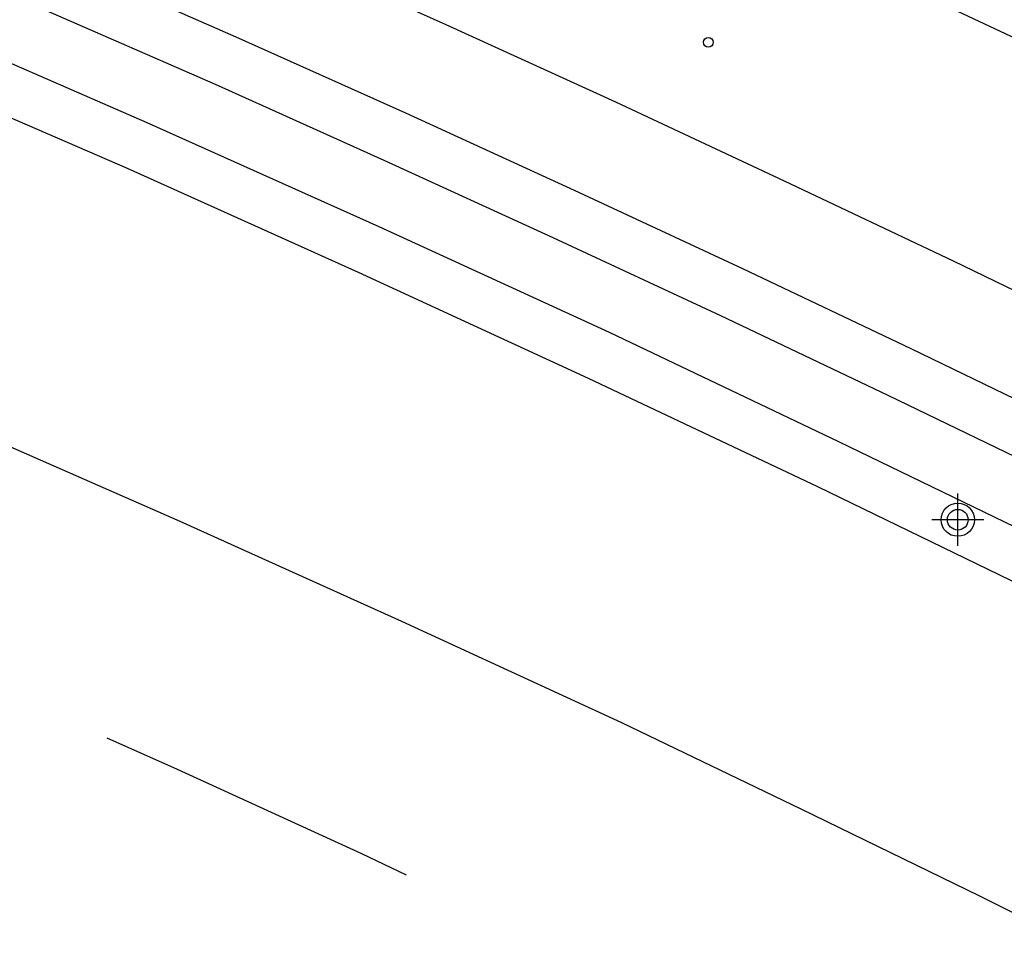
# Model space of a CAD drawing. Units: metres. Extents: x 584144 to 584495, y 4796289 to 4796541.
# Drawn here: x 584402 to 584417, y 4796408 to 4796422 of the extents above; entities that cross this region are included whole.
import ezdxf

# ---------------------------------------------------------------- set-up
doc = ezdxf.new("R2010")
doc.units = ezdxf.units.M
doc.header["$MEASUREMENT"] = 0
for name, color, linetype in [('020204', 9, 'Continuous'), ('060113', 4, 'Continuous'), ('060119', 9, 'Continuous'), ('070116', 6, 'Continuous'), ('260101', 9, 'Continuous'), ('Centroides', 1, 'Continuous')]:
    doc.layers.add(name, color=color, linetype=linetype)

# ---------------------------------------------------------------- blocks, each defined once
blk = doc.blocks.new('Centroide')
for points in [[(0, -0.402), (0, 0.402)], [(0.402, 0), (-0.402, 0)]]:
    blk.add_lwpolyline(points)
for radius in [0.256, 0.159]:
    blk.add_circle((0, 0), radius)
blk = doc.blocks.new('COTAPU')
blk.add_circle((0, 0), 0.075)

msp = doc.modelspace()

# ---------------------------------------------------------------- linework, layer by layer
at = {"layer": '060113', "flags": 128}
for points in [[(584456.22, 4796394.41), (584454.94, 4796395.2), (584453.81, 4796395.9), (584452.23, 4796396.87), (584449.16, 4796398.68), (584446.07, 4796400.47), (584442.97, 4796402.23), (584439.86, 4796403.97), (584436.73, 4796405.68), (584433.59, 4796407.37), (584430.43, 4796409.03), (584427.26, 4796410.66), (584424.07, 4796412.26), (584420.88, 4796413.84), (584417.66, 4796415.4), (584415.09, 4796416.64), (584412.51, 4796417.87), (584409.93, 4796419.07), (584407.33, 4796420.26), (584404.73, 4796421.43), (584402.12, 4796422.57), (584399.5, 4796423.7)], [(584443.36, 4796402.93), (584440.24, 4796404.67), (584437.11, 4796406.38), (584433.96, 4796408.07), (584430.8, 4796409.74), (584427.62, 4796411.37), (584424.43, 4796412.98), (584421.23, 4796414.56), (584418.01, 4796416.12), (584415.44, 4796417.36), (584412.85, 4796418.59), (584410.26, 4796419.8), (584407.66, 4796420.99), (584405.05, 4796422.16), (584402.44, 4796423.31)]]:
    msp.add_lwpolyline(points, dxfattribs=at)
at = {"layer": '060119', "flags": 128}
msp.add_lwpolyline([(584399.79, 4796421.69), (584403.37, 4796420.14), (584406.93, 4796418.54), (584410.47, 4796416.91), (584414, 4796415.24), (584417.5, 4796413.54), (584420.62, 4796412), (584423.72, 4796410.44), (584426.81, 4796408.86), (584429.89, 4796407.26), (584432.96, 4796405.63), (584436.01, 4796403.98), (584439.06, 4796402.3), (584442.08, 4796400.6), (584445.1, 4796398.88)], dxfattribs=at)
at = {"layer": '070116', "flags": 128}
msp.add_lwpolyline([(584445.48, 4796399.55), (584442.46, 4796401.27), (584439.43, 4796402.97), (584436.38, 4796404.65), (584433.32, 4796406.3), (584430.25, 4796407.93), (584427.16, 4796409.54), (584424.07, 4796411.13), (584420.96, 4796412.69), (584417.84, 4796414.23), (584414.33, 4796415.93), (584410.8, 4796417.61), (584407.25, 4796419.24), (584403.68, 4796420.84), (584400.1, 4796422.4)], dxfattribs=at)
at = {"layer": '260101', "flags": 128}
for points in [[(584400.398, 4796425.82), (584403.038, 4796424.685), (584405.659, 4796423.531), (584408.279, 4796422.356), (584410.89, 4796421.161), (584413.489, 4796419.947), (584416.088, 4796418.713), (584418.663, 4796417.47), (584421.889, 4796415.907), (584425.1, 4796414.322), (584428.3, 4796412.707), (584431.493, 4796411.071), (584434.665, 4796409.394), (584437.824, 4796407.699), (584440.965, 4796405.983), (584444.096, 4796404.237), (584447.217, 4796402.461), (584450.318, 4796400.665), (584453.412, 4796398.836), (584453.66, 4796398.685), (584457.471, 4796396.352), (584459.15, 4796395.317), (584460.338, 4796394.627)], [(584443.77, 4796394.37), (584440.87, 4796396.03), (584438.2, 4796397.53), (584435.52, 4796399.02), (584432.83, 4796400.48), (584430.13, 4796401.94), (584427.42, 4796403.37), (584424.71, 4796404.79), (584421.98, 4796406.18), (584419.25, 4796407.56), (584416.5, 4796408.93), (584413.75, 4796410.27), (584410.99, 4796411.6), (584407.6, 4796413.16), (584404.19, 4796414.7), (584400.77, 4796416.2)], [(584403.06, 4796411.37), (584404.14, 4796410.89), (584406.98, 4796409.59), (584407.67, 4796409.26)]]:
    msp.add_lwpolyline(points, dxfattribs=at)
at = {"layer": '260101'}
msp.add_lwpolyline([(584443.648, 4796408.525), (584441.038, 4796409.915), (584438.429, 4796411.294), (584435.82, 4796412.674), (584433.201, 4796414.053), (584430.592, 4796415.423), (584427.98, 4796416.789), (584425.678, 4796417.945), (584423.372, 4796419.093), (584421.057, 4796420.22), (584418.742, 4796421.338), (584417.649, 4796421.856), (584414.08, 4796423.534)], dxfattribs=at)

# ---------------------------------------------------------------- block references
at = {"layer": '020204'}
msp.add_blockref('COTAPU', (584412.32, 4796422.08, 37.79), dxfattribs=at)
at = {"layer": 'Centroides', "rotation": 359.9987685839998}
msp.add_blockref('Centroide', (584416.16, 4796414.729), dxfattribs=at)

doc.saveas('drawing.dxf')
